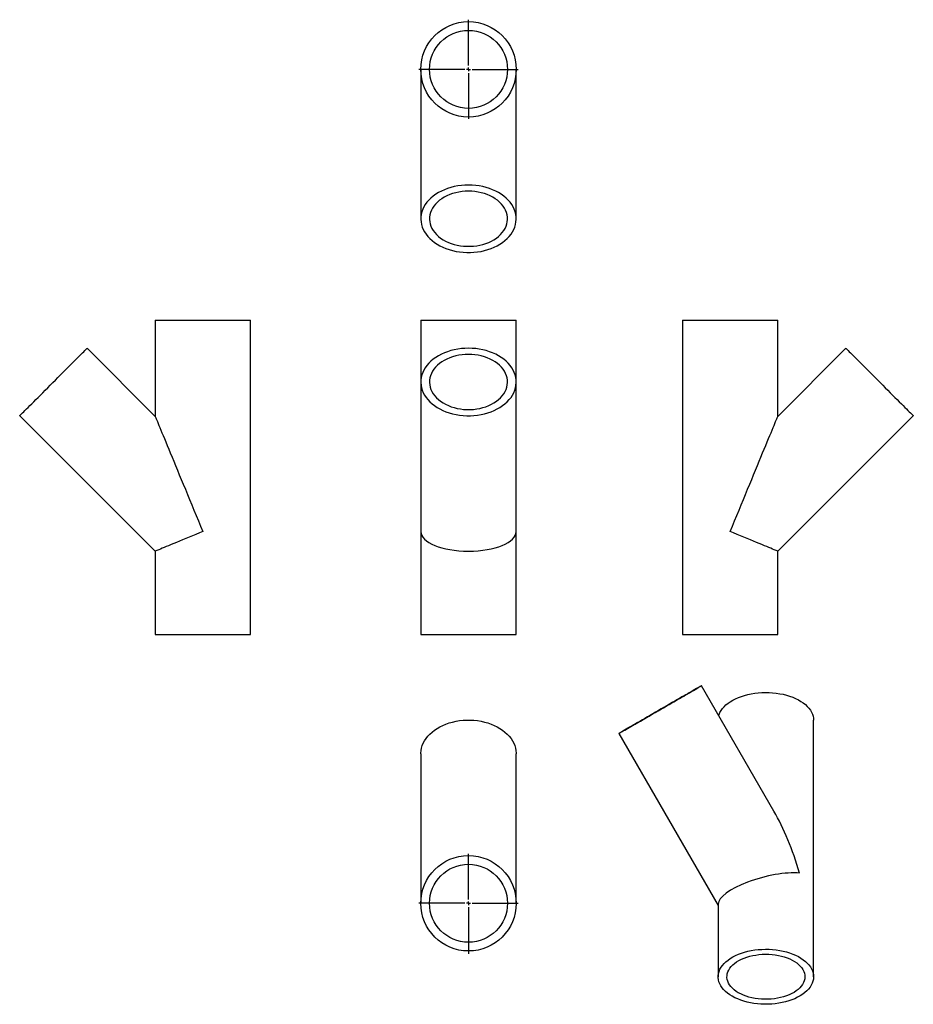
# Model space of a CAD drawing. Units: millimetres. Extents: x -453 to 718, y -568 to 722.
import ezdxf

# ---------------------------------------------------------------- set-up
doc = ezdxf.new("R2010")
doc.units = ezdxf.units.MM
doc.layers.add('FORMAT', color=7, linetype='Continuous')

# ---------------------------------------------------------------- blocks, each defined once
blk = doc.blocks.new('SW_CENTERMARKSYMBOL_0')
at = {"layer": 'FORMAT', "color": 0}
for p, q in [((0, 5), (0, 65)), ((-5, 0), (-65, 0)), ((0, 0), (-2.5, 0)), ((0, 0), (0, 2.5)), ((0, 0), (0, -2.5)), ((0, 0), (2.5, 0)), ((5, 0), (65, 0)), ((0, -5), (0, -66.4))]:
    blk.add_line(p, q, dxfattribs=at)
blk = doc.blocks.new('SW_CENTERMARKSYMBOL_1')
at = {"layer": 'FORMAT', "color": 0}
for p, q in [((0, 5), (0, 65)), ((-5, 0), (-65, 0)), ((0, 0), (-2.5, 0)), ((0, 0), (0, 2.5)), ((0, 0), (0, -2.5)), ((0, 0), (2.5, 0)), ((5, 0), (65, 0)), ((0, -5), (0, -65))]:
    blk.add_line(p, q, dxfattribs=at)

msp = doc.modelspace()

# ---------------------------------------------------------------- linework, layer by layer
at = {"color": 7, "linetype": 'Continuous', "lineweight": 25}
for p, q in [((72.8, 657.1), (72.8, 461.3)), ((197.8, 461.3), (197.8, 657.1)), ((-275.4, 328.6), (-275.4, 202.4)), ((-275.4, 328.6), (-150.4, 328.6)), ((-150.4, -83.4), (-150.4, 328.6)), ((72.8, 328.6), (72.8, 247.4)), ((72.8, 328.6), (197.8, 328.6)), ((197.8, 247.4), (197.8, 328.6)), ((415.7, 328.6), (415.7, -83.4)), ((415.7, 328.6), (478.2, 328.6)), ((478.2, 328.6), (540.7, 328.6)), ((540.7, 202.4), (540.7, 328.6)), ((-275.4, 202.4), (-364.5, 291.6)), ((629.9, 291.6), (540.7, 202.4)), ((72.8, 247.4), (72.8, 51.6)), ((197.8, 51.6), (197.8, 247.4)), ((-452.9, 203.2), (-275.4, 25.7)), ((540.7, 25.7), (718.3, 203.2)), ((72.8, 51.6), (72.8, -83.4)), ((197.8, -83.4), (197.8, 51.6)), ((-275.4, 25.7), (-275.4, -83.4)), ((540.7, -83.4), (540.7, 25.7)), ((-275.4, -83.4), (-150.4, -83.4)), ((72.8, -83.4), (197.8, -83.4)), ((415.7, -83.4), (478.2, -83.4)), ((478.2, -83.4), (540.7, -83.4)), ((535.6, -315), (440.7, -150.5)), ((587.6, -531.9), (587.6, -195.5)), ((332.5, -213), (462.6, -438.4)), ((72.8, -239.7), (72.8, -435.6)), ((197.8, -435.6), (197.8, -239.7)), ((462.6, -436.6), (462.6, -531.9))]:
    msp.add_line(p, q, dxfattribs=at)
at = {"color": 7, "linetype": 'Continuous', "lineweight": 25, "flags": 128}
for points in [[(135.3, 505.5), (130.6, 505.3), (125.9, 505), (121.3, 504.3), (116.7, 503.5), (112.2, 502.3), (107.9, 501), (103.7, 499.4), (99.7, 497.6), (96, 495.6), (92.4, 493.4), (89.1, 491), (86, 488.5), (83.3, 485.7), (80.8, 482.9), (78.7, 479.9), (76.8, 476.8), (75.3, 473.7), (74.2, 470.4), (73.4, 467.1), (72.9, 463.8), (72.8, 460.4), (73.1, 457.1), (73.7, 453.8), (74.7, 450.5), (76, 447.3), (77.7, 444.2), (79.7, 441.1), (82, 438.2), (84.6, 435.4), (87.5, 432.8), (90.7, 430.3), (94.2, 428), (97.8, 425.9), (101.7, 424), (105.8, 422.3), (110.1, 420.9), (114.4, 419.6), (119, 418.6), (123.6, 417.9), (128.2, 417.4), (133, 417.1), (137.7, 417.1), (142.4, 417.4), (147.1, 417.9), (151.7, 418.6), (156.2, 419.6), (160.6, 420.9), (164.9, 422.3), (168.9, 424), (172.8, 425.9), (176.5, 428), (179.9, 430.3), (183.1, 432.8), (186, 435.4), (188.6, 438.2), (191, 441.1), (193, 444.2), (194.6, 447.3), (195.9, 450.5), (196.9, 453.8), (197.5, 457.1), (197.8, 460.4), (197.7, 463.8), (197.3, 467.1), (196.5, 470.4), (195.3, 473.7), (193.8, 476.8), (192, 479.9), (189.8, 482.9), (187.4, 485.7), (184.6, 488.5), (181.6, 491), (178.2, 493.4), (174.7, 495.6), (170.9, 497.6), (166.9, 499.4), (162.7, 501), (158.4, 502.3), (154, 503.5), (149.4, 504.3), (144.8, 505), (140.1, 505.3), (135.3, 505.5)], [(135.3, 497.4), (131.1, 497.3), (126.8, 496.9), (122.6, 496.3), (118.5, 495.4), (114.5, 494.3), (110.7, 492.9), (107, 491.4), (103.6, 489.6), (100.3, 487.6), (97.4, 485.5), (94.6, 483.1), (92.2, 480.6), (90, 478), (88.2, 475.3), (86.7, 472.4), (85.6, 469.5), (84.8, 466.6), (84.3, 463.5), (84.2, 460.5), (84.5, 457.5), (85.1, 454.5), (86.1, 451.6), (87.4, 448.7), (89.1, 445.9), (91.1, 443.2), (93.4, 440.7), (96, 438.2), (98.8, 436), (101.9, 433.9), (105.3, 432), (108.9, 430.4), (112.6, 428.9), (116.5, 427.7), (120.6, 426.7), (124.7, 425.9), (128.9, 425.4), (133.2, 425.2), (137.5, 425.2), (141.7, 425.4), (146, 425.9), (150.1, 426.7), (154.1, 427.7), (158, 428.9), (161.8, 430.4), (165.4, 432), (168.7, 433.9), (171.8, 436), (174.7, 438.2), (177.3, 440.7), (179.6, 443.2), (181.6, 445.9), (183.2, 448.7), (184.5, 451.6), (185.5, 454.5), (186.1, 457.5), (186.4, 460.5), (186.3, 463.5), (185.9, 466.6), (185.1, 469.5), (183.9, 472.4), (182.4, 475.3), (180.6, 478), (178.5, 480.6), (176, 483.1), (173.3, 485.5), (170.3, 487.6), (167.1, 489.6), (163.6, 491.4), (159.9, 492.9), (156.1, 494.3), (152.1, 495.4), (148, 496.3), (143.8, 496.9), (139.6, 497.3), (135.3, 497.4)], [(-452.9, 203.2), (-452.9, 203.3), (-452.6, 203.5), (-452.1, 204), (-451.4, 204.8), (-450.4, 205.8), (-449.2, 207), (-447.7, 208.5), (-446, 210.2), (-444.1, 212.1), (-442, 214.2), (-439.7, 216.5), (-437.2, 218.9), (-434.6, 221.6), (-431.8, 224.4), (-428.9, 227.3), (-425.8, 230.3), (-422.7, 233.4), (-419.5, 236.7), (-416.2, 239.9), (-412.9, 243.2), (-409.6, 246.6), (-406.2, 249.9), (-402.9, 253.3), (-399.6, 256.6), (-396.4, 259.8), (-393.2, 263), (-390.1, 266.1), (-387.1, 269), (-384.3, 271.9), (-381.6, 274.6), (-379, 277.2), (-376.6, 279.5), (-374.4, 281.8), (-372.4, 283.8), (-370.6, 285.6), (-369, 287.1), (-367.7, 288.5), (-366.6, 289.6), (-365.7, 290.5), (-365.1, 291.1), (-364.7, 291.5), (-364.5, 291.6), (-364.5, 291.6)], [(135.3, 291.6), (130.6, 291.5), (125.9, 291.1), (121.3, 290.5), (116.7, 289.6), (112.2, 288.5), (107.9, 287.1), (103.7, 285.6), (99.7, 283.8), (96, 281.8), (92.4, 279.5), (89.1, 277.2), (86, 274.6), (83.3, 271.9), (80.8, 269), (78.7, 266.1), (76.8, 263), (75.3, 259.8), (74.2, 256.6), (73.4, 253.3), (72.9, 249.9), (72.8, 246.6), (73.1, 243.2), (73.7, 239.9), (74.7, 236.7), (76, 233.4), (77.7, 230.3), (79.7, 227.3), (82, 224.4), (84.6, 221.6), (87.5, 218.9), (90.7, 216.5), (94.2, 214.2), (97.8, 212.1), (101.7, 210.2), (105.8, 208.5), (110.1, 207), (114.4, 205.8), (119, 204.8), (123.6, 204), (128.2, 203.5), (133, 203.3), (137.7, 203.3), (142.4, 203.5), (147.1, 204), (151.7, 204.8), (156.2, 205.8), (160.6, 207), (164.9, 208.5), (168.9, 210.2), (172.8, 212.1), (176.5, 214.2), (179.9, 216.5), (183.1, 218.9), (186, 221.6), (188.6, 224.4), (191, 227.3), (193, 230.3), (194.6, 233.4), (195.9, 236.7), (196.9, 239.9), (197.5, 243.2), (197.8, 246.6), (197.7, 249.9), (197.3, 253.3), (196.5, 256.6), (195.3, 259.8), (193.8, 263), (192, 266.1), (189.8, 269), (187.4, 271.9), (184.6, 274.6), (181.6, 277.2), (178.2, 279.5), (174.7, 281.8), (170.9, 283.8), (166.9, 285.6), (162.7, 287.1), (158.4, 288.5), (154, 289.6), (149.4, 290.5), (144.8, 291.1), (140.1, 291.5), (135.3, 291.6)], [(629.9, 291.6), (630, 291.5), (630.4, 291.1), (631, 290.5), (631.9, 289.6), (633, 288.5), (634.4, 287.1), (635.9, 285.6), (637.7, 283.8), (639.8, 281.8), (642, 279.5), (644.3, 277.2), (646.9, 274.6), (649.6, 271.9), (652.5, 269), (655.4, 266.1), (658.5, 263), (661.7, 259.8), (664.9, 256.6), (668.2, 253.3), (671.6, 249.9), (674.9, 246.6), (678.3, 243.2), (681.6, 239.9), (684.8, 236.7), (688.1, 233.4), (691.2, 230.3), (694.2, 227.3), (697.1, 224.4), (699.9, 221.6), (702.6, 218.9), (705, 216.5), (707.3, 214.2), (709.4, 212.1), (711.3, 210.2), (713, 208.5), (714.5, 207), (715.7, 205.8), (716.7, 204.8), (717.5, 204), (718, 203.5), (718.2, 203.3), (718.3, 203.2)], [(135.3, 283.6), (131.1, 283.4), (126.8, 283.1), (122.6, 282.4), (118.5, 281.5), (114.5, 280.4), (110.7, 279.1), (107, 277.5), (103.6, 275.7), (100.3, 273.8), (97.4, 271.6), (94.6, 269.3), (92.2, 266.8), (90, 264.2), (88.2, 261.4), (86.7, 258.6), (85.6, 255.7), (84.8, 252.7), (84.3, 249.7), (84.2, 246.7), (84.5, 243.6), (85.1, 240.7), (86.1, 237.7), (87.4, 234.8), (89.1, 232), (91.1, 229.4), (93.4, 226.8), (96, 224.4), (98.8, 222.1), (101.9, 220.1), (105.3, 218.2), (108.9, 216.5), (112.6, 215.1), (116.5, 213.8), (120.6, 212.8), (124.7, 212.1), (128.9, 211.6), (133.2, 211.3), (137.5, 211.3), (141.7, 211.6), (146, 212.1), (150.1, 212.8), (154.1, 213.8), (158, 215.1), (161.8, 216.5), (165.4, 218.2), (168.7, 220.1), (171.8, 222.1), (174.7, 224.4), (177.3, 226.8), (179.6, 229.4), (181.6, 232), (183.2, 234.8), (184.5, 237.7), (185.5, 240.7), (186.1, 243.6), (186.4, 246.7), (186.3, 249.7), (185.9, 252.7), (185.1, 255.7), (183.9, 258.6), (182.4, 261.4), (180.6, 264.2), (178.5, 266.8), (176, 269.3), (173.3, 271.6), (170.3, 273.8), (167.1, 275.7), (163.6, 277.5), (159.9, 279.1), (156.1, 280.4), (152.1, 281.5), (148, 282.4), (143.8, 283.1), (139.6, 283.4), (135.3, 283.6)], [(-275.4, 202.4), (-275.4, 202.4), (-275.2, 202.1), (-274.9, 201.4), (-274.5, 200.4), (-274, 199.1), (-273.3, 197.5), (-272.5, 195.5), (-271.5, 193.2), (-270.5, 190.6), (-269.3, 187.7), (-267.9, 184.5), (-266.5, 181), (-264.9, 177.3), (-263.3, 173.2), (-261.5, 168.9), (-259.6, 164.3), (-257.6, 159.5), (-255.5, 154.4), (-253.3, 149.1), (-251, 143.6), (-248.7, 137.9), (-246.2, 132), (-243.7, 126), (-241.1, 119.7), (-238.5, 113.4), (-235.8, 106.8), (-233, 100.2), (-230.2, 93.4), (-227.4, 86.6), (-224.5, 79.7), (-221.6, 72.7), (-218.7, 65.7), (-215.8, 58.6), (-212.9, 51.6)], [(478.2, 51.6), (481.1, 58.6), (484.1, 65.7), (487, 72.7), (489.9, 79.7), (492.7, 86.6), (495.6, 93.4), (498.4, 100.2), (501.1, 106.8), (503.8, 113.4), (506.5, 119.7), (509, 126), (511.6, 132), (514, 137.9), (516.4, 143.6), (518.6, 149.1), (520.8, 154.4), (522.9, 159.5), (524.9, 164.3), (526.8, 168.9), (528.6, 173.2), (530.3, 177.3), (531.8, 181), (533.3, 184.5), (534.6, 187.7), (535.8, 190.6), (536.9, 193.2), (537.8, 195.5), (538.6, 197.5), (539.3, 199.1), (539.9, 200.4), (540.3, 201.4), (540.6, 202.1), (540.7, 202.4), (540.7, 202.4)], [(-212.9, 51.6), (-217.4, 49.7), (-222, 47.8), (-226.5, 45.9), (-230.9, 44.1), (-235.2, 42.3), (-239.4, 40.6), (-243.5, 38.9), (-247.4, 37.3), (-251.1, 35.7), (-254.6, 34.3), (-257.9, 32.9), (-260.9, 31.7), (-263.7, 30.5), (-266.2, 29.5), (-268.5, 28.5), (-270.4, 27.7), (-272, 27.1), (-273.3, 26.5), (-274.3, 26.1), (-275, 25.8), (-275.3, 25.7), (-275.4, 25.7)], [(540.7, 25.7), (540.7, 25.7), (540.3, 25.8), (539.7, 26.1), (538.7, 26.5), (537.4, 27.1), (535.7, 27.7), (533.8, 28.5), (531.6, 29.5), (529, 30.5), (526.3, 31.7), (523.2, 32.9), (519.9, 34.3), (516.4, 35.7), (512.7, 37.3), (508.8, 38.9), (504.7, 40.6), (500.5, 42.3), (496.2, 44.1), (491.8, 45.9), (487.3, 47.8), (482.8, 49.7), (478.2, 51.6)], [(417.8, -163.7), (414.4, -165.7), (410.8, -167.8), (407.1, -170), (403.2, -172.2), (399.3, -174.5), (395.3, -176.8), (391.2, -179.1), (387.1, -181.5), (383, -183.8), (378.9, -186.2), (374.9, -188.5), (371, -190.8), (367.1, -193), (363.3, -195.2), (359.7, -197.3), (356.2, -199.3), (352.9, -201.2), (349.8, -203), (346.9, -204.7), (344.2, -206.2), (341.8, -207.6), (339.6, -208.9), (337.7, -210), (336.1, -210.9), (334.8, -211.7), (333.7, -212.3), (333, -212.7), (332.6, -213), (332.5, -213), (332.6, -212.9), (333.1, -212.6), (334, -212.2), (335.1, -211.5), (336.5, -210.7), (338.2, -209.8), (340.1, -208.6), (342.4, -207.3), (344.8, -205.9), (347.6, -204.3), (350.5, -202.6), (353.7, -200.8), (357, -198.9), (360.5, -196.8), (364.2, -194.7), (368, -192.5), (371.9, -190.3), (375.9, -188), (379.9, -185.6), (384, -183.3), (388.1, -180.9), (392.2, -178.6), (396.2, -176.2), (400.2, -173.9), (404.2, -171.6), (408, -169.4), (411.7, -167.3), (415.2, -165.3), (418.6, -163.3), (421.8, -161.4), (424.8, -159.7), (427.6, -158.1), (430.2, -156.6), (432.5, -155.3), (434.5, -154.1), (436.3, -153.1), (437.8, -152.2), (438.9, -151.6), (439.8, -151), (440.4, -150.7), (440.7, -150.6), (440.6, -150.6), (440.3, -150.8), (439.6, -151.2), (438.7, -151.7), (437.4, -152.4), (435.9, -153.3), (434.1, -154.4), (431.9, -155.6), (429.6, -157), (427, -158.5), (424.1, -160.1), (421.1, -161.9), (417.8, -163.7)], [(412.1, -167), (409, -168.8), (405.7, -170.7), (402.3, -172.7), (398.8, -174.7), (395.2, -176.8), (391.6, -178.9), (387.9, -181), (384.2, -183.2), (380.5, -185.3), (376.8, -187.4), (373.2, -189.5), (369.8, -191.5), (366.4, -193.4), (363.2, -195.3), (360.1, -197.1), (357.2, -198.7), (354.6, -200.3), (352.1, -201.7), (349.9, -203), (348, -204.1), (346.3, -205), (344.9, -205.9), (343.8, -206.5), (343, -206.9), (342.5, -207.2), (342.3, -207.3), (342.5, -207.3), (342.9, -207), (343.6, -206.6), (344.7, -206), (346, -205.2), (347.6, -204.3), (349.5, -203.2), (351.7, -201.9), (354.1, -200.6), (356.7, -199), (359.5, -197.4), (362.6, -195.7), (365.8, -193.8), (369.1, -191.9), (372.6, -189.9), (376.1, -187.8), (379.8, -185.7), (383.4, -183.6), (387.1, -181.5), (390.8, -179.3), (394.5, -177.2), (398.1, -175.1), (401.7, -173.1), (405.1, -171.1), (408.4, -169.2), (411.5, -167.4), (414.5, -165.7), (417.3, -164.1), (419.8, -162.6), (422.2, -161.2), (424.2, -160), (426.1, -159), (427.6, -158.1), (428.8, -157.4), (429.8, -156.8), (430.4, -156.5), (430.8, -156.3), (430.8, -156.3), (430.5, -156.4), (429.9, -156.8), (429, -157.3), (427.9, -158), (426.4, -158.8), (424.6, -159.8), (422.6, -161), (420.3, -162.3), (417.8, -163.8), (415.1, -165.3), (412.1, -167)], [(463.4, -189.8), (463.8, -188.4), (464.9, -185.7), (466.4, -183.1), (468.2, -180.6), (470.3, -178.2), (472.7, -175.8), (475.4, -173.6), (478.4, -171.5), (481.7, -169.5), (485.3, -167.7), (489, -166), (493, -164.5), (497.1, -163.2), (501.4, -162.1), (505.9, -161.2), (510.4, -160.4), (515.1, -159.9), (519.8, -159.6), (524.5, -159.4), (529.2, -159.5), (533.9, -159.8), (538.6, -160.3), (543.2, -161), (547.6, -161.8), (552, -162.9), (556.2, -164.2), (560.2, -165.6), (564, -167.3), (567.6, -169), (570.9, -171), (574, -173), (576.8, -175.2), (579.3, -177.6), (581.5, -180), (583.4, -182.5), (584.9, -185.1), (586.1, -187.7), (587, -190.4), (587.4, -193.1), (587.6, -195.5)], [(72.8, -239.7), (72.8, -238.9), (73.1, -235.5), (73.7, -232.2), (74.7, -229), (76, -225.7), (77.7, -222.6), (79.7, -219.6), (82, -216.7), (84.6, -213.9), (87.5, -211.2), (90.7, -208.8), (94.2, -206.5), (97.8, -204.4), (101.7, -202.5), (105.8, -200.8), (110.1, -199.3), (114.4, -198.1), (119, -197.1), (123.6, -196.3), (128.2, -195.8), (133, -195.6), (137.7, -195.6), (142.4, -195.8), (147.1, -196.3), (151.7, -197.1), (156.2, -198.1), (160.6, -199.3), (164.9, -200.8), (168.9, -202.5), (172.8, -204.4), (176.5, -206.5), (179.9, -208.8), (183.1, -211.2), (186, -213.9), (188.6, -216.7), (191, -219.6), (193, -222.6), (194.6, -225.7), (195.9, -229), (196.9, -232.2), (197.5, -235.5), (197.8, -238.9), (197.8, -239.7)], [(480.9, -557.4), (477.7, -555.4), (474.7, -553.3), (472.1, -551), (469.7, -548.7), (467.7, -546.2), (466, -543.6), (464.6, -541), (463.6, -538.4), (462.9, -535.7), (462.6, -532.9), (462.7, -530.2), (463.1, -527.5), (463.8, -524.8), (464.9, -522.1), (466.4, -519.5), (468.2, -517), (470.3, -514.6), (472.7, -512.2), (475.4, -510), (478.4, -507.9), (481.7, -505.9), (485.3, -504.1), (489, -502.4), (493, -501), (497.1, -499.6), (501.4, -498.5), (505.9, -497.6), (510.4, -496.8), (515.1, -496.3), (519.8, -496), (524.5, -495.8), (529.2, -495.9), (533.9, -496.2), (538.6, -496.7), (543.2, -497.4), (547.6, -498.3), (552, -499.3), (556.2, -500.6), (560.2, -502.1), (564, -503.7), (567.6, -505.5), (570.9, -507.4), (574, -509.5), (576.8, -511.7), (579.3, -514), (581.5, -516.4), (583.4, -518.9), (584.9, -521.5), (586.1, -524.1), (587, -526.8), (587.4, -529.5), (587.6, -532.3), (587.4, -535), (586.8, -537.7), (585.8, -540.4), (584.6, -543), (582.9, -545.6), (581, -548.1), (578.7, -550.4), (576.1, -552.7), (573.3, -554.9), (570.1, -556.9), (566.7, -558.8), (563, -560.6), (559.2, -562.1), (555.1, -563.6), (550.9, -564.8), (546.5, -565.8), (542, -566.6), (537.4, -567.3), (532.7, -567.7), (528, -568), (523.3, -568), (518.6, -567.8), (513.9, -567.4), (509.3, -566.8), (504.8, -566), (500.3, -565), (496.1, -563.9), (492, -562.5), (488.1, -561), (484.4, -559.3), (480.9, -557.4)], [(488.9, -552.8), (486.1, -551), (483.4, -549), (481.1, -546.9), (479.1, -544.8), (477.4, -542.5), (476, -540.1), (475, -537.7), (474.3, -535.3), (474, -532.8), (474.1, -530.4), (474.5, -527.9), (475.2, -525.5), (476.3, -523.1), (477.8, -520.8), (479.5, -518.5), (481.7, -516.4), (484.1, -514.3), (486.7, -512.4), (489.7, -510.6), (492.9, -509), (496.4, -507.5), (500, -506.2), (503.8, -505.1), (507.8, -504.2), (511.9, -503.4), (516, -502.9), (520.3, -502.5), (524.5, -502.4), (528.8, -502.5), (533.1, -502.8), (537.3, -503.3), (541.4, -504), (545.4, -504.8), (549.2, -505.9), (552.9, -507.2), (556.4, -508.6), (559.7, -510.2), (562.7, -511.9), (565.5, -513.8), (567.9, -515.8), (570.1, -518), (572, -520.2), (573.5, -522.5), (574.7, -524.9), (575.6, -527.3), (576, -529.8), (576.2, -532.2), (576, -534.7), (575.4, -537.1), (574.4, -539.6), (573.2, -541.9), (571.5, -544.2), (569.6, -546.4), (567.3, -548.5), (564.8, -550.5), (562, -552.3), (558.9, -554), (555.5, -555.6), (552, -557), (548.3, -558.2), (544.4, -559.2), (540.4, -560.1), (536.2, -560.7), (532, -561.1), (527.8, -561.4), (523.5, -561.4), (519.2, -561.2), (515, -560.8), (510.8, -560.2), (506.8, -559.5), (502.8, -558.5), (499.1, -557.3), (495.5, -556), (492.1, -554.4), (488.9, -552.8)]]:
    msp.add_lwpolyline(points, dxfattribs=at)
at = {"color": 7, "linetype": 'Continuous', "lineweight": 25}
for centre, radius in [((135.3, 657.1), 62.5), ((135.3, 657.1), 51.1), ((135.3, -435.6), 62.5), ((135.3, -435.6), 51.1)]:
    msp.add_circle(centre, radius, dxfattribs=at)
for centre, major_axis, ratio, start_param, end_param in [((135.3, 51.6), (62.5, 0), 0.414214, 3.141593, 6.283185), ((525.1, -421.7), (-40.3, 150.3), 0.317825, 4.797329, 5.412847), ((525.1, -421.7), (62.3, 16.7), 0.317765, 0.700458, 3.056653)]:
    msp.add_ellipse(centre, major_axis=major_axis, ratio=ratio, start_param=start_param, end_param=end_param, dxfattribs=at)

# ---------------------------------------------------------------- block references
at = {"layer": 'FORMAT'}
for name, p in [('SW_CENTERMARKSYMBOL_1', (135.3, 657.1)), ('SW_CENTERMARKSYMBOL_0', (135.3, -435.6))]:
    msp.add_blockref(name, p, dxfattribs=at)

doc.saveas('drawing.dxf')
